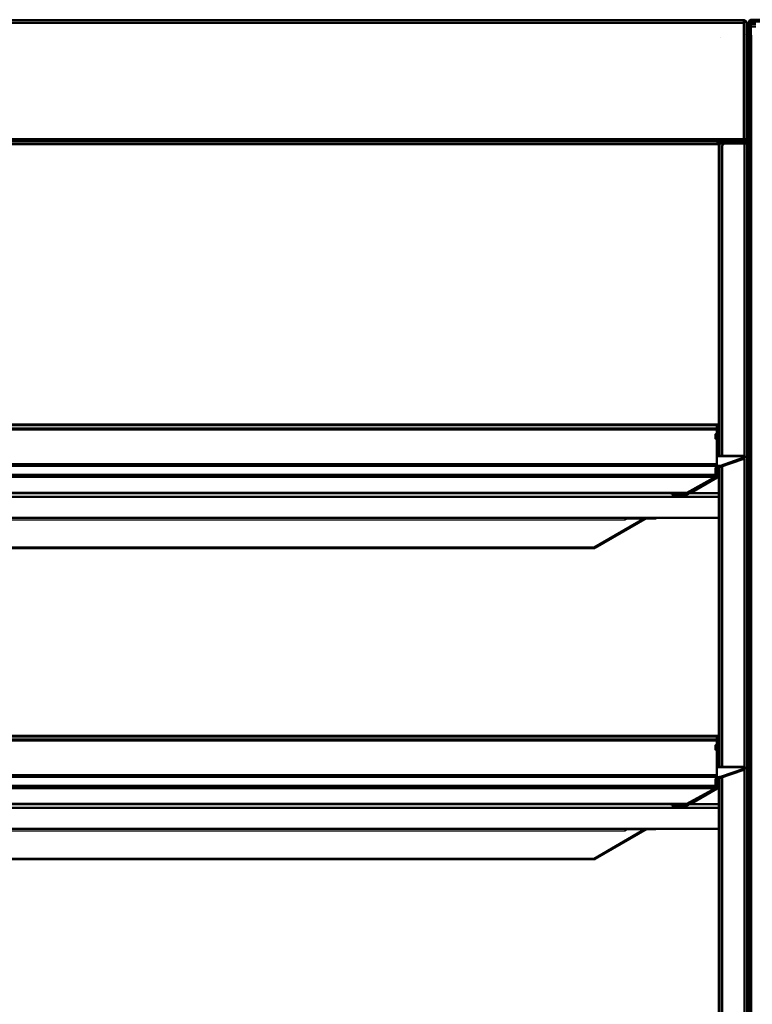
# Model space of a CAD drawing. Extents: x 105 to 5955, y -773 to 3427.
# Drawn here: x 4756 to 5344, y 1209 to 2000 of the extents above; entities that cross this region are included whole.
import ezdxf

# ---------------------------------------------------------------- set-up
doc = ezdxf.new("R2010")
doc.units = 0
doc.layers.get('0').update_dxf_attribs({"linetype": 'CONTINUOUS'})
doc.layers.add('LE_ALL', color=7, linetype='CONTINUOUS', lineweight=50)

# ---------------------------------------------------------------- blocks, each defined once
blk = doc.blocks.new('_CUBOID_0_1__00090')
at = {"layer": 'LE_ALL', "color": 70}
for q in [(5242.6, 1349.29), (5266.76, 1349.43), (5266.76, 1349.29)]:
    blk.add_line((5266.76, 1349.29), q, dxfattribs=at)
blk = doc.blocks.new('CUBOID_0_1__00089')
blk.add_blockref('_CUBOID_0_1__00090', (0, 0))
blk = doc.blocks.new('Ass. LED armature 900_Assembly_2__00088')
blk.add_blockref('CUBOID_0_1__00089', (0, 0))
blk = doc.blocks.new('_Elec. galv. steel 1.0 mm - DC01+ZE25_25_1__00130')
blk.add_lwpolyline([(4217.35, 1423.99), (5315.85, 1423.99)])
at = {"layer": 'LE_ALL', "color": 70}
for p, q in [((5313.85, 1420.42), (4219.35, 1420.42)), ((5313.85, 1421.37), (5313.85, 1420.42)), ((5315.85, 1423.99), (5315.85, 1423.89)), ((5315.85, 1421.99), (5315.85, 1421.04)), ((5315.85, 1416.69), (5315.85, 1421.04)), ((5316.6, 1421.62), (5317.05, 1421.62)), ((5317.05, 1399.51), (5317.05, 1421.62)), ((5315.85, 1392.61), (5315.85, 1413.25)), ((5316.05, 1413.6), (5316.05, 1399.31)), ((4217.35, 1392.61), (5315.85, 1392.61)), ((4217.35, 1391.41), (5315.85, 1391.41)), ((5315.85, 1392.61), (5315.85, 1391.41)), ((5315.85, 1389.55), (5315.85, 1391.41)), ((5315.85, 1384.07), (5315.85, 1385.25)), ((5317.05, 1390.3), (5317.05, 1389.62)), ((4217.35, 1384.07), (5315.85, 1384.07)), ((5316.05, 1381.89), (5294.48, 1369.43)), ((5315.93, 1382.1), (5316.05, 1381.89)), ((4241.35, 1369.33), (5291.85, 1369.33)), ((5292, 1369.33), (5291.85, 1369.33)), ((5217.23, 1325.54), (5258.62, 1349.43)), ((5259.84, 1349.43), (5218.1, 1325.34)), ((5217.23, 1325.54), (4315.98, 1325.54)), ((5218.1, 1325.34), (5217.8, 1325.86))]:
    blk.add_line(p, q, dxfattribs=at)
for points in [[(5315.85, 1421.99), (5315.85, 1423.89), (4217.35, 1423.89), (4217.35, 1421.99)], [(4219.35, 1421.37), (5313.85, 1421.37)], [(5315.85, 1416.69), (5314.74, 1416.69), (5314.74, 1413.25), (5315.85, 1413.25)], [(5315.74, 1416.08), (5315.85, 1416.08), (5315.85, 1416.69)], [(5316.6, 1422.62), (5317.05, 1422.62), (5317.05, 1421.62)], [(5315.85, 1389.55), (5314.74, 1389.55), (5314.74, 1385.25), (5315.85, 1385.25)], [(5316.44, 1389.62), (5317.05, 1389.62), (5317.05, 1383.62)], [(4241.35, 1369.33), (4241.35, 1369.6), (4218.35, 1382.33), (5314.85, 1382.33), (5291.85, 1369.6)], [(5314.85, 1382.33), (5314.94, 1382.41), (5315.02, 1382.5), (5315.09, 1382.58), (5315.18, 1382.69), (5315.27, 1382.81), (5315.32, 1382.89), (5315.41, 1383.03), (5315.49, 1383.17), (5315.53, 1383.25), (5315.61, 1383.41), (5315.68, 1383.57), (5315.71, 1383.65), (5315.77, 1383.82), (5315.83, 1383.99), (5315.85, 1384.07)], [(4241.35, 1369.6), (5291.85, 1369.6), (5291.85, 1369.33)], [(5217.23, 1325.54), (5217.2, 1325.36), (5217.18, 1325.23), (5217.16, 1325.15), (5217.15, 1325.12), (5217.14, 1325.1), (5217.13, 1325.09), (5217.12, 1325.08), (5217.12, 1325.07), (5217.11, 1325.07), (5217.1, 1325.07), (4316.1, 1325.07)], [(5217.11, 1325.07), (5217.22, 1325.07), (5217.34, 1325.08), (5217.46, 1325.1), (5217.48, 1325.1), (5217.59, 1325.13), (5217.71, 1325.16), (5217.8, 1325.19), (5217.91, 1325.24), (5218.02, 1325.29), (5218.1, 1325.34)]]:
    blk.add_lwpolyline(points, dxfattribs=at)
blk.add_arc((5315.05, 1383.62), 2, -60, 0, dxfattribs=at)
for centre in [(5313.85, 1421.99), (5313.85, 1421.04)]:
    blk.add_ellipse(centre, major_axis=(2, 0), ratio=0.309017, start_param=4.712389, end_param=6.283185, dxfattribs=at)
blk = doc.blocks.new('Elec. galv. steel 1.0 mm - DC01+ZE25_25_1__00129')
blk.add_blockref('_Elec. galv. steel 1.0 mm - DC01+ZE25_25_1__00130', (0, 0))
blk = doc.blocks.new('_Elec. galv. steel 1.0 mm - DC01+ZE25_25_2__00132')
at = {"layer": 'LE_ALL', "color": 70}
for p, q in [((5314.74, 1416.57), (5315.74, 1416.57)), ((5314.74, 1416.57), (5314.74, 1413.37)), ((5314.74, 1413.37), (5314.74, 1413.25)), ((5314.74, 1413.37), (5315.74, 1413.37)), ((5314.74, 1389.29), (5314.74, 1389.55)), ((5314.74, 1389.29), (5314.74, 1389.28)), ((5314.74, 1389.29), (5315.74, 1389.29)), ((5314.74, 1389.28), (5315.74, 1389.28)), ((5314.74, 1389.28), (5314.74, 1385.28)), ((5314.74, 1385.25), (5314.74, 1385.28)), ((5315.74, 1389.55), (5315.74, 1389.29)), ((5315.74, 1389.28), (5315.74, 1389.29)), ((5315.74, 1385.28), (5315.74, 1385.25)), ((5314.74, 1382.2), (5292.22, 1369.2)), ((5314.71, 1382.25), (5314.74, 1382.2)), ((5291.96, 1369.66), (5292.22, 1369.2))]:
    blk.add_line(p, q, dxfattribs=at)
for points in [[(5315.74, 1413.25), (5315.74, 1413.37), (5315.74, 1416.57)], [(5314.74, 1385.28), (5315.74, 1385.28), (5315.74, 1389.28)], [(5315.72, 1383.68), (5315.7, 1383.56), (5315.69, 1383.52), (5315.67, 1383.4), (5315.64, 1383.32), (5315.6, 1383.21), (5315.56, 1383.12), (5315.51, 1383.02), (5315.47, 1382.94), (5315.41, 1382.83), (5315.36, 1382.76), (5315.28, 1382.67), (5315.22, 1382.6), (5315.14, 1382.51), (5315.08, 1382.45), (5314.99, 1382.37), (5314.91, 1382.32), (5314.82, 1382.25), (5314.74, 1382.2)]]:
    blk.add_lwpolyline(points, dxfattribs=at)
blk = doc.blocks.new('Elec. galv. steel 1.0 mm - DC01+ZE25_25_2__00131')
blk.add_blockref('_Elec. galv. steel 1.0 mm - DC01+ZE25_25_2__00132', (0, 0))
blk = doc.blocks.new('Weld ass. Bottom shelf MCC Hot SS 1200_Welded assembly (Workshop)_3__00126')
for name in ['Elec. galv. steel 1.0 mm - DC01+ZE25_25_1__00129', 'Elec. galv. steel 1.0 mm - DC01+ZE25_25_2__00131']:
    blk.add_blockref(name, (0, 0))
blk = doc.blocks.new('Ass. Bottom shelf MCC Hot SS 1200_Assembly_1__00125')
blk.add_blockref('Weld ass. Bottom shelf MCC Hot SS 1200_Welded assembly (Workshop)_3__00126', (0, 0))
blk = doc.blocks.new('_430 stainless steel 1.0 mm - BA_3__00134')
at = {"layer": 'LE_ALL', "color": 70}
for p, q in [((5316.6, 1424.43), (4216.6, 1424.43)), ((5316.6, 1424.43), (5317.6, 1424.43)), ((5316.6, 1424.43), (5316.6, 1423.43)), ((5317.6, 1424.16), (5317.6, 1424.43)), ((5316.6, 1423.43), (5315.85, 1423.43)), ((5316.6, 1416.5), (5316.6, 1423.43)), ((5317.6, 1422.38), (5317.05, 1422.38)), ((5318.17, 1422.43), (5317.6, 1422.43)), ((5317.6, 1422.43), (5317.6, 1403.93)), ((5317.6, 1418.33), (5317.6, 1418.38)), ((5316.6, 1416), (5315.74, 1416)), ((5316.6, 1413.6), (5315.74, 1413.6)), ((5315.85, 1416.5), (5316.6, 1416.5)), ((5316.6, 1416), (5316.6, 1416.5)), ((5316.6, 1416), (5316.6, 1413.6)), ((5317.6, 1403.93), (5318.17, 1403.93)), ((5317.6, 1400.93), (5317.6, 1403.93)), ((5317.6, 1400.93), (5318.17, 1400.93))]:
    blk.add_line(p, q, dxfattribs=at)
for points in [[(5318.17, 1423.66), (5318.1, 1423.76), (5318.02, 1423.84), (5317.93, 1423.92), (5317.84, 1424), (5317.78, 1424.05), (5317.68, 1424.11), (5317.58, 1424.17), (5317.51, 1424.21), (5317.4, 1424.26), (5317.29, 1424.31), (5317.22, 1424.33), (5317.11, 1424.36), (5316.99, 1424.39), (5316.91, 1424.4), (5316.8, 1424.42), (5316.68, 1424.43), (5316.6, 1424.43)], [(5316.6, 1423.43), (5316.69, 1423.43), (5316.76, 1423.42), (5316.84, 1423.4), (5316.91, 1423.38), (5316.99, 1423.35), (5317.06, 1423.32), (5317.13, 1423.28), (5317.19, 1423.24), (5317.25, 1423.19), (5317.31, 1423.14), (5317.37, 1423.07), (5317.41, 1423.02), (5317.46, 1422.95), (5317.49, 1422.88), (5317.53, 1422.81), (5317.55, 1422.74), (5317.58, 1422.66), (5317.59, 1422.58), (5317.6, 1422.5), (5317.6, 1422.43)], [(5317.6, 1418.38), (5317.6, 1422.38), (5317.6, 1422.43)]]:
    blk.add_lwpolyline(points, dxfattribs=at)
for centre in [(5315.6, 1418.38), (5315.6, 1418.33)]:
    blk.add_ellipse(centre, major_axis=(2, 0), ratio=0.99863, start_param=5.521591, end_param=6.283185, dxfattribs=at)
blk = doc.blocks.new('430 stainless steel 1.0 mm - BA_3__00133')
blk.add_blockref('_430 stainless steel 1.0 mm - BA_3__00134', (0, 0))
blk = doc.blocks.new('_430 stainless steel 1.5 mm - brushed 320_11__00136')
blk.add_line((4290.6, 1347.83), (5242.6, 1347.83))
at = {"layer": 'LE_ALL', "color": 70}
for p, q in [((5317.6, 1369.43), (5294.19, 1369.43)), ((5317.6, 1369.43), (5317.6, 1366.43)), ((5242.6, 1349.43), (4290.6, 1349.43)), ((5242.6, 1349.43), (5242.6, 1347.83))]:
    blk.add_line(p, q, dxfattribs=at)
for points in [[(5317.6, 1366.43), (4215.6, 1366.43), (4215.6, 1350.43, 0.414214), (4216.6, 1349.43), (4290.6, 1349.43)], [(5242.6, 1349.43), (5316.6, 1349.43, 0.414214), (5317.6, 1350.43), (5317.6, 1366.43)]]:
    blk.add_lwpolyline(points, format="xyb", dxfattribs=at)
blk = doc.blocks.new('430 stainless steel 1.5 mm - brushed 320_11__00135')
blk.add_blockref('_430 stainless steel 1.5 mm - brushed 320_11__00136', (0, 0))
blk = doc.blocks.new('Ass. MCC Hot SS 1200 [Medium] 230V_Assembly_3__00124')
for name in ['430 stainless steel 1.0 mm - BA_3__00133', 'Ass. Bottom shelf MCC Hot SS 1200_Assembly_1__00125', '430 stainless steel 1.5 mm - brushed 320_11__00135']:
    blk.add_blockref(name, (0, 0))
blk = doc.blocks.new('_Elec. galv. steel 1.0 mm - DC01+ZE25_25_1__00143')
blk.add_lwpolyline([(4217.35, 1673.99), (5315.85, 1673.99)])
at = {"layer": 'LE_ALL', "color": 70}
for p, q in [((5313.85, 1670.42), (4219.35, 1670.42)), ((5313.85, 1671.37), (5313.85, 1670.42)), ((5315.85, 1673.99), (5315.85, 1673.89)), ((5315.85, 1671.99), (5315.85, 1671.04)), ((5315.85, 1666.69), (5315.85, 1671.04)), ((5316.6, 1671.62), (5317.05, 1671.62)), ((5317.05, 1649.51), (5317.05, 1671.62)), ((5315.85, 1642.61), (5315.85, 1663.25)), ((5316.05, 1663.6), (5316.05, 1649.31)), ((4217.35, 1642.61), (5315.85, 1642.61)), ((4217.35, 1641.41), (5315.85, 1641.41)), ((5315.85, 1642.61), (5315.85, 1641.41)), ((5315.85, 1639.55), (5315.85, 1641.41)), ((5317.05, 1640.3), (5317.05, 1639.62)), ((4217.35, 1634.07), (5315.85, 1634.07)), ((5316.05, 1631.89), (5294.48, 1619.43)), ((5315.85, 1634.07), (5315.85, 1635.25)), ((5315.93, 1632.1), (5316.05, 1631.89)), ((4241.35, 1619.33), (5291.85, 1619.33)), ((5292, 1619.33), (5291.85, 1619.33)), ((5217.23, 1575.54), (5258.62, 1599.43)), ((5259.84, 1599.43), (5218.1, 1575.34)), ((5217.23, 1575.54), (4315.98, 1575.54)), ((5218.1, 1575.34), (5217.8, 1575.86))]:
    blk.add_line(p, q, dxfattribs=at)
for points in [[(5315.85, 1671.99), (5315.85, 1673.89), (4217.35, 1673.89), (4217.35, 1671.99)], [(4219.35, 1671.37), (5313.85, 1671.37)], [(5316.6, 1672.62), (5317.05, 1672.62), (5317.05, 1671.62)], [(5315.85, 1666.69), (5314.74, 1666.69), (5314.74, 1663.25), (5315.85, 1663.25)], [(5315.74, 1666.08), (5315.85, 1666.08), (5315.85, 1666.69)], [(5315.85, 1639.55), (5314.74, 1639.55), (5314.74, 1635.25), (5315.85, 1635.25)], [(5316.44, 1639.62), (5317.05, 1639.62), (5317.05, 1633.62)], [(4241.35, 1619.33), (4241.35, 1619.6), (4218.35, 1632.33), (5314.85, 1632.33), (5291.85, 1619.6)], [(5314.85, 1632.33), (5314.94, 1632.41), (5315.02, 1632.5), (5315.09, 1632.58), (5315.18, 1632.69), (5315.27, 1632.81), (5315.32, 1632.89), (5315.41, 1633.03), (5315.49, 1633.17), (5315.53, 1633.25), (5315.61, 1633.41), (5315.68, 1633.57), (5315.71, 1633.65), (5315.77, 1633.82), (5315.83, 1633.99), (5315.85, 1634.07)], [(4241.35, 1619.6), (5291.85, 1619.6), (5291.85, 1619.33)], [(5217.23, 1575.54), (5217.2, 1575.36), (5217.18, 1575.23), (5217.16, 1575.15), (5217.15, 1575.12), (5217.14, 1575.1), (5217.13, 1575.09), (5217.12, 1575.08), (5217.12, 1575.07), (5217.11, 1575.07), (5217.1, 1575.07), (4316.1, 1575.07)], [(5217.11, 1575.07), (5217.22, 1575.07), (5217.34, 1575.08), (5217.46, 1575.1), (5217.48, 1575.1), (5217.59, 1575.13), (5217.71, 1575.16), (5217.8, 1575.19), (5217.91, 1575.24), (5218.02, 1575.29), (5218.1, 1575.34)]]:
    blk.add_lwpolyline(points, dxfattribs=at)
blk.add_arc((5315.05, 1633.62), 2, -60, 0, dxfattribs=at)
for centre in [(5313.85, 1671.99), (5313.85, 1671.04)]:
    blk.add_ellipse(centre, major_axis=(2, 0), ratio=0.309017, start_param=4.712389, end_param=6.283185, dxfattribs=at)
blk = doc.blocks.new('Elec. galv. steel 1.0 mm - DC01+ZE25_25_1__00142')
blk.add_blockref('_Elec. galv. steel 1.0 mm - DC01+ZE25_25_1__00143', (0, 0))
blk = doc.blocks.new('_Elec. galv. steel 1.0 mm - DC01+ZE25_25_2__00145')
at = {"layer": 'LE_ALL', "color": 70}
for p, q in [((5314.74, 1666.57), (5315.74, 1666.57)), ((5314.74, 1666.57), (5314.74, 1663.37)), ((5314.74, 1663.37), (5314.74, 1663.25)), ((5314.74, 1663.37), (5315.74, 1663.37)), ((5314.74, 1639.29), (5314.74, 1639.55)), ((5314.74, 1639.29), (5314.74, 1639.28)), ((5314.74, 1639.29), (5315.74, 1639.29)), ((5314.74, 1639.28), (5315.74, 1639.28)), ((5314.74, 1639.28), (5314.74, 1635.28)), ((5315.74, 1639.55), (5315.74, 1639.29)), ((5315.74, 1639.28), (5315.74, 1639.29)), ((5314.74, 1632.2), (5292.22, 1619.2)), ((5314.71, 1632.25), (5314.74, 1632.2)), ((5314.74, 1635.25), (5314.74, 1635.28)), ((5315.74, 1635.28), (5315.74, 1635.25)), ((5291.96, 1619.66), (5292.22, 1619.2))]:
    blk.add_line(p, q, dxfattribs=at)
for points in [[(5315.74, 1663.25), (5315.74, 1663.37), (5315.74, 1666.57)], [(5314.74, 1635.28), (5315.74, 1635.28), (5315.74, 1639.28)], [(5315.72, 1633.68), (5315.7, 1633.56), (5315.69, 1633.52), (5315.67, 1633.4), (5315.64, 1633.32), (5315.6, 1633.21), (5315.56, 1633.12), (5315.51, 1633.02), (5315.47, 1632.94), (5315.41, 1632.83), (5315.36, 1632.76), (5315.28, 1632.67), (5315.22, 1632.6), (5315.14, 1632.51), (5315.08, 1632.45), (5314.99, 1632.37), (5314.91, 1632.32), (5314.82, 1632.25), (5314.74, 1632.2)]]:
    blk.add_lwpolyline(points, dxfattribs=at)
blk = doc.blocks.new('Elec. galv. steel 1.0 mm - DC01+ZE25_25_2__00144')
blk.add_blockref('_Elec. galv. steel 1.0 mm - DC01+ZE25_25_2__00145', (0, 0))
blk = doc.blocks.new('Weld ass. Bottom shelf MCC Hot SS 1200_Welded assembly (Workshop)_3__00139')
for name in ['Elec. galv. steel 1.0 mm - DC01+ZE25_25_1__00142', 'Elec. galv. steel 1.0 mm - DC01+ZE25_25_2__00144']:
    blk.add_blockref(name, (0, 0))
blk = doc.blocks.new('Ass. Bottom shelf MCC Hot SS 1200_Assembly_1__00138')
blk.add_blockref('Weld ass. Bottom shelf MCC Hot SS 1200_Welded assembly (Workshop)_3__00139', (0, 0))
blk = doc.blocks.new('_430 stainless steel 1.0 mm - BA_3__00147')
at = {"layer": 'LE_ALL', "color": 70}
for p, q in [((5316.6, 1674.43), (4216.6, 1674.43)), ((5316.6, 1673.43), (5315.85, 1673.43)), ((5316.6, 1674.43), (5317.6, 1674.43)), ((5316.6, 1674.43), (5316.6, 1673.43)), ((5316.6, 1666.5), (5316.6, 1673.43)), ((5317.6, 1672.38), (5317.05, 1672.38)), ((5317.6, 1674.16), (5317.6, 1674.43)), ((5318.17, 1672.43), (5317.6, 1672.43)), ((5317.6, 1672.43), (5317.6, 1653.93)), ((5316.6, 1666), (5315.74, 1666)), ((5316.6, 1663.6), (5315.74, 1663.6)), ((5315.85, 1666.5), (5316.6, 1666.5)), ((5316.6, 1666), (5316.6, 1666.5)), ((5316.6, 1666), (5316.6, 1663.6)), ((5317.6, 1668.33), (5317.6, 1668.38)), ((5317.6, 1653.93), (5318.17, 1653.93)), ((5317.6, 1650.93), (5317.6, 1653.93)), ((5317.6, 1650.93), (5318.17, 1650.93))]:
    blk.add_line(p, q, dxfattribs=at)
for points in [[(5318.17, 1673.66), (5318.1, 1673.76), (5318.02, 1673.84), (5317.93, 1673.92), (5317.84, 1674), (5317.78, 1674.05), (5317.68, 1674.11), (5317.58, 1674.17), (5317.51, 1674.21), (5317.4, 1674.26), (5317.29, 1674.31), (5317.22, 1674.33), (5317.11, 1674.36), (5316.99, 1674.39), (5316.91, 1674.4), (5316.8, 1674.42), (5316.68, 1674.43), (5316.6, 1674.43)], [(5316.6, 1673.43), (5316.69, 1673.43), (5316.76, 1673.42), (5316.84, 1673.4), (5316.91, 1673.38), (5316.99, 1673.35), (5317.06, 1673.32), (5317.13, 1673.28), (5317.19, 1673.24), (5317.25, 1673.19), (5317.31, 1673.14), (5317.37, 1673.07), (5317.41, 1673.02), (5317.46, 1672.95), (5317.49, 1672.88), (5317.53, 1672.81), (5317.55, 1672.74), (5317.58, 1672.66), (5317.59, 1672.58), (5317.6, 1672.5), (5317.6, 1672.43)], [(5317.6, 1668.38), (5317.6, 1672.38), (5317.6, 1672.43)]]:
    blk.add_lwpolyline(points, dxfattribs=at)
for centre in [(5315.6, 1668.38), (5315.6, 1668.33)]:
    blk.add_ellipse(centre, major_axis=(2, 0), ratio=0.99863, start_param=5.521591, end_param=6.283185, dxfattribs=at)
blk = doc.blocks.new('430 stainless steel 1.0 mm - BA_3__00146')
blk.add_blockref('_430 stainless steel 1.0 mm - BA_3__00147', (0, 0))
blk = doc.blocks.new('_430 stainless steel 1.5 mm - brushed 320_11__00149')
blk.add_line((4290.6, 1597.83), (5242.6, 1597.83))
at = {"layer": 'LE_ALL', "color": 70}
for p, q in [((5317.6, 1619.43), (5294.19, 1619.43)), ((5317.6, 1619.43), (5317.6, 1616.43)), ((5242.6, 1599.43), (4290.6, 1599.43)), ((5242.6, 1599.43), (5242.6, 1597.83))]:
    blk.add_line(p, q, dxfattribs=at)
for points in [[(5317.6, 1616.43), (4215.6, 1616.43), (4215.6, 1600.43, 0.414214), (4216.6, 1599.43), (4290.6, 1599.43)], [(5242.6, 1599.43), (5316.6, 1599.43, 0.414214), (5317.6, 1600.43), (5317.6, 1616.43)]]:
    blk.add_lwpolyline(points, format="xyb", dxfattribs=at)
blk = doc.blocks.new('430 stainless steel 1.5 mm - brushed 320_11__00148')
blk.add_blockref('_430 stainless steel 1.5 mm - brushed 320_11__00149', (0, 0))
blk = doc.blocks.new('Ass. MCC Hot SS 1200 [Medium] 230V_Assembly_3__00137')
for name in ['430 stainless steel 1.0 mm - BA_3__00146', 'Ass. Bottom shelf MCC Hot SS 1200_Assembly_1__00138', '430 stainless steel 1.5 mm - brushed 320_11__00148']:
    blk.add_blockref(name, (0, 0))
blk = doc.blocks.new('_CUBOID_0_1__00152')
at = {"layer": 'LE_ALL', "color": 70}
for q in [(5242.6, 1598.91), (5267.13, 1599.43), (5267.13, 1598.91)]:
    blk.add_line((5267.13, 1598.91), q, dxfattribs=at)
blk = doc.blocks.new('CUBOID_0_1__00151')
blk.add_blockref('_CUBOID_0_1__00152', (0, 0))
blk = doc.blocks.new('Ass. LED armature 900_Assembly_2__00150')
blk.add_blockref('CUBOID_0_1__00151', (0, 0))
blk = doc.blocks.new('_Elec. galv. steel 1.0 mm - DC01+ZE25_25_1__00156')
at = {"layer": 'LE_ALL', "color": 70}
for p, q in [((5337.71, 1999.4), (4193.71, 1999.4)), ((4193.71, 1997.4), (5337.71, 1997.4)), ((5337.71, 1999.16), (5337.71, 1999.4)), ((5337.71, 1999.4), (5337.71, 1999.4)), ((5337.71, 1998.3), (5337.71, 1999.16)), ((5337.71, 1998.4), (5337.71, 1998.4)), ((5337.71, 1998.3), (5337.71, 1997.4)), ((5337.75, 1998.3), (5337.71, 1998.3)), ((5337.71, 1997.4), (5337.71, 1903.9)), ((5339.7, 1997.4), (5339.71, 1997.4)), ((5339.71, 1997.31), (5339.71, 1997.4)), ((5339.71, 1997.3), (5339.71, 1903.9)), ((5338.64, 1987.9), (5338.64, 1987.9)), ((5337.71, 1903.9), (5339.71, 1903.9)), ((5337.71, 1903.9), (5339.71, 1902.9)), ((5337.71, 1903.9), (5337.71, 1903.9)), ((5339.71, 1902.9), (5339.71, 1901.9))]:
    blk.add_line(p, q, dxfattribs=at)
for points in [[(4193.71, 1997.4), (4193.71, 1903.9), (5337.71, 1903.9), (5339.71, 1901.9), (4191.71, 1901.9), (4193.71, 1903.9)], [(5337.71, 1998.4), (5337.79, 1998.4), (5337.86, 1998.39), (5337.93, 1998.37), (5338.01, 1998.35), (5338.08, 1998.32), (5338.15, 1998.28)], [(5337.73, 1998.4), (5337.81, 1998.4), (5337.9, 1998.38), (5337.98, 1998.36), (5338.06, 1998.34), (5338.13, 1998.31), (5338.2, 1998.27)], [(5337.75, 1999.4), (5337.87, 1999.39), (5337.99, 1999.38), (5338.11, 1999.36), (5338.22, 1999.33), (5338.34, 1999.3), (5338.45, 1999.26), (5338.56, 1999.21), (5338.66, 1999.16), (5338.76, 1999.1), (5338.86, 1999.04), (5338.96, 1998.96), (5339.04, 1998.89), (5339.12, 1998.81), (5339.21, 1998.73), (5339.27, 1998.65), (5339.34, 1998.55), (5339.41, 1998.46), (5339.46, 1998.37), (5339.51, 1998.27), (5339.56, 1998.16), (5339.59, 1998.07), (5339.63, 1997.96), (5339.66, 1997.85), (5339.68, 1997.76), (5339.69, 1997.64), (5339.7, 1997.53), (5339.71, 1997.4)], [(5339.71, 1997.3), (5339.7, 1997.36), (5339.69, 1997.42), (5339.68, 1997.46), (5339.66, 1997.52), (5339.63, 1997.58), (5339.59, 1997.64), (5339.58, 1997.66), (5339.53, 1997.72), (5339.47, 1997.78), (5339.4, 1997.84), (5339.39, 1997.84), (5339.31, 1997.9), (5339.22, 1997.96), (5339.13, 1998.01), (5339.02, 1998.06), (5338.91, 1998.1), (5338.78, 1998.15), (5338.64, 1998.19), (5338.49, 1998.22), (5338.34, 1998.25), (5338.3, 1998.26), (5338.14, 1998.28), (5337.97, 1998.29), (5337.81, 1998.3), (5337.75, 1998.3)]]:
    blk.add_lwpolyline(points, dxfattribs=at)
blk.add_lwpolyline([(5337.71, 1998.4, -0.005533), (5337.73, 1998.4), (5337.75, 1999.4)], format="xyb", dxfattribs=at)
blk.add_arc((5337.71, 1997.4), 2, 88.73185, 90, dxfattribs=at)
blk = doc.blocks.new('Elec. galv. steel 1.0 mm - DC01+ZE25_25_1__00155')
blk.add_blockref('_Elec. galv. steel 1.0 mm - DC01+ZE25_25_1__00156', (0, 0))
blk = doc.blocks.new('Dummy_3__00154')
blk.add_blockref('Elec. galv. steel 1.0 mm - DC01+ZE25_25_1__00155', (0, 0))
blk = doc.blocks.new('_430 stainless steel 1.0 mm - brushed 320_6__00158')
at = {"layer": 'LE_ALL', "color": 70}
for p, q in [((5316.41, 1901.75), (5317.27, 1901.75)), ((5316.41, 1900.75), (5317.99, 1900.75)), ((5318.17, 1899.75), (5316.76, 1899.75))]:
    blk.add_line(p, q, dxfattribs=at)
blk = doc.blocks.new('430 stainless steel 1.0 mm - brushed 320_6__00157')
blk.add_blockref('_430 stainless steel 1.0 mm - brushed 320_6__00158', (0, 0))
blk = doc.blocks.new('Ass. MDD-90 Top section_Assembly_4__00153')
for name in ['Dummy_3__00154', '430 stainless steel 1.0 mm - brushed 320_6__00157']:
    blk.add_blockref(name, (0, 0))
blk = doc.blocks.new('_430 stainless steel 1.2 mm - BA_2__00165')
at = {"layer": 'LE_ALL', "color": 70}
for p, q in [((4217.21, 1899.82), (5316.41, 1899.82)), ((5316.41, 1901.9), (5316.41, 1899.82)), ((5317.41, 1897.72), (5318.17, 1897.72)), ((5317.41, 1667.47), (5317.41, 1649.51)), ((5317.41, 1640.3), (5317.41, 1619.43)), ((5317.41, 1599.84), (5317.41, 1424.43)), ((5317.41, 1417.47), (5317.41, 1399.51)), ((5317.41, 1390.3), (5317.41, 1369.43)), ((5317.41, 1349.84), (5317.41, 1174.43))]:
    blk.add_line(p, q, dxfattribs=at)
blk.add_lwpolyline([(5317.41, 1898.82), (5317.41, 1897.72), (5317.41, 1674.43)], dxfattribs=at)
blk.add_arc((5316.41, 1898.82), 1, 0, 90, dxfattribs=at)
blk = doc.blocks.new('430 stainless steel 1.2 mm - BA_2__00164')
blk.add_blockref('_430 stainless steel 1.2 mm - BA_2__00165', (0, 0))
blk = doc.blocks.new('_430 stainless steel 1.0 mm - brushed 320_1__00167')
at = {"layer": 'LE_ALL', "color": 70}
for p, q in [((5317.17, 1899.47), (5317.81, 1899.47)), ((5317.81, 1897.72), (5317.81, 1898.47))]:
    blk.add_line(p, q, dxfattribs=at)
blk.add_lwpolyline([(5317.81, 1899.47), (5317.81, 1898.47), (5317.41, 1898.47)], dxfattribs=at)
blk = doc.blocks.new('430 stainless steel 1.0 mm - brushed 320_1__00166')
blk.add_blockref('_430 stainless steel 1.0 mm - brushed 320_1__00167', (0, 0))
blk = doc.blocks.new('Ass. SB Module_Assembly_5__00163')
for name in ['430 stainless steel 1.0 mm - brushed 320_1__00166', '430 stainless steel 1.2 mm - BA_2__00164']:
    blk.add_blockref(name, (0, 0))
blk = doc.blocks.new('_Elec. galv. steel 1.0 mm - DC01+ZE25_25_13__00217')
at = {"layer": 'LE_ALL', "color": 70}
blk.add_line((5318.17, 1649.51), (5317.44, 1649.51), dxfattribs=at)
blk.add_lwpolyline([(5316.94, 1649.44), (5316.94, 1649.51), (5317.44, 1649.51)], dxfattribs=at)
blk.add_arc((5317.44, 1647.51), 2, 90, 107.76348, dxfattribs=at)
blk = doc.blocks.new('Elec. galv. steel 1.0 mm - DC01+ZE25_25_13__00216')
blk.add_blockref('_Elec. galv. steel 1.0 mm - DC01+ZE25_25_13__00217', (0, 0))
blk = doc.blocks.new('_Elec. galv. steel 1.0 mm - DC01+ZE25_25_15__00219')
at = {"layer": 'LE_ALL', "color": 70}
for p, q in [((5338.44, 1649.17), (5315.85, 1649.17)), ((5338.44, 1649.43), (5317.44, 1649.43)), ((5338.44, 1649.17), (5338.44, 1649.43)), ((5338.44, 1648.69), (5338.44, 1647.82)), ((5316.44, 1633.43), (5316.44, 1640.3)), ((5315.03, 1632.41), (5315.44, 1631.7)), ((5289.62, 1619.26), (5279.62, 1619.26)), ((5279.62, 1618.26), (5279.62, 1619.26)), ((5279.62, 1618.26), (5289.62, 1618.26)), ((5291.62, 1619.26), (5289.62, 1619.26)), ((5292.23, 1619.21), (5292.62, 1618.53))]:
    blk.add_line(p, q, dxfattribs=at)
for points in [[(5315.85, 1649.27), (5316.06, 1649.31), (5316.28, 1649.35), (5316.4, 1649.37), (5316.63, 1649.39), (5316.86, 1649.41), (5317.02, 1649.42), (5317.26, 1649.43), (5317.44, 1649.43)], [(5337.59, 1647.87), (5318.96, 1641.35)], [(5318.96, 1641.35), (5318.96, 1640.48), (5337.59, 1647)], [(5337.59, 1647.87), (5337.59, 1647)], [(5338.44, 1649.17), (5338.44, 1648.69)], [(5317.81, 1641.17), (5316.44, 1641.17)], [(5316.44, 1641.17), (5316.44, 1640.3), (5317.81, 1640.3)], [(5317.81, 1641.17), (5317.81, 1640.3)]]:
    blk.add_lwpolyline(points, dxfattribs=at)
blk.add_lwpolyline([(5315.44, 1631.7), (5292.62, 1618.53, -0.131652), (5291.62, 1618.26), (5289.62, 1618.26), (5289.62, 1619.26)], format="xyb", dxfattribs=at)
for centre, radius, start, end in [((5314.44, 1633.43), 2, -60, 0), ((5291.62, 1620.26), 1, -90, -60.66026)]:
    blk.add_arc(centre, radius, start, end, dxfattribs=at)
for centre, major_axis, start_param, end_param in [((5336.44, 1648.69), (2, 0), 5.323115, 6.283185), ((5336.44, 1647.82), (2, 0), 5.323115, 6.283185), ((5316.44, 1641.67), (1, 0), 4.084059, 4.712389), ((5316.44, 1640.8), (1, 0), 4.084059, 4.712389), ((5317.81, 1642.17), (2, 0), 4.712389, 5.323115), ((5317.81, 1641.3), (2, 0), 4.712389, 5.323115)]:
    blk.add_ellipse(centre, major_axis=major_axis, ratio=0.5, start_param=start_param, end_param=end_param, dxfattribs=at)
blk = doc.blocks.new('Elec. galv. steel 1.0 mm - DC01+ZE25_25_15__00218')
blk.add_blockref('_Elec. galv. steel 1.0 mm - DC01+ZE25_25_15__00219', (0, 0))
blk = doc.blocks.new('_Elec. galv. steel 1.0 mm - DC01+ZE25_25_13__00221')
at = {"layer": 'LE_ALL', "color": 70}
blk.add_line((5318.17, 1399.51), (5317.44, 1399.51), dxfattribs=at)
blk.add_lwpolyline([(5316.94, 1399.44), (5316.94, 1399.51), (5317.44, 1399.51)], dxfattribs=at)
blk.add_arc((5317.44, 1397.51), 2, 90, 107.76348, dxfattribs=at)
blk = doc.blocks.new('Elec. galv. steel 1.0 mm - DC01+ZE25_25_13__00220')
blk.add_blockref('_Elec. galv. steel 1.0 mm - DC01+ZE25_25_13__00221', (0, 0))
blk = doc.blocks.new('_Elec. galv. steel 1.0 mm - DC01+ZE25_25_15__00223')
at = {"layer": 'LE_ALL', "color": 70}
for p, q in [((5338.44, 1399.17), (5315.85, 1399.17)), ((5338.44, 1399.43), (5317.44, 1399.43)), ((5338.44, 1399.17), (5338.44, 1399.43)), ((5338.44, 1398.69), (5338.44, 1397.82)), ((5316.44, 1383.43), (5316.44, 1390.3)), ((5315.03, 1382.41), (5315.44, 1381.7)), ((5289.62, 1369.26), (5279.62, 1369.26)), ((5279.62, 1368.26), (5279.62, 1369.26)), ((5291.62, 1369.26), (5289.62, 1369.26)), ((5292.23, 1369.21), (5292.62, 1368.53)), ((5279.62, 1368.26), (5289.62, 1368.26))]:
    blk.add_line(p, q, dxfattribs=at)
for points in [[(5315.85, 1399.27), (5316.06, 1399.31), (5316.28, 1399.35), (5316.4, 1399.37), (5316.63, 1399.39), (5316.86, 1399.41), (5317.02, 1399.42), (5317.26, 1399.43), (5317.44, 1399.43)], [(5337.59, 1397.87), (5318.96, 1391.35)], [(5318.96, 1391.35), (5318.96, 1390.48), (5337.59, 1397)], [(5337.59, 1397.87), (5337.59, 1397)], [(5338.44, 1399.17), (5338.44, 1398.69)], [(5317.81, 1391.17), (5316.44, 1391.17)], [(5316.44, 1391.17), (5316.44, 1390.3), (5317.81, 1390.3)], [(5317.81, 1391.17), (5317.81, 1390.3)]]:
    blk.add_lwpolyline(points, dxfattribs=at)
blk.add_lwpolyline([(5315.44, 1381.7), (5292.62, 1368.53, -0.131652), (5291.62, 1368.26), (5289.62, 1368.26), (5289.62, 1369.26)], format="xyb", dxfattribs=at)
for centre, radius, start, end in [((5314.44, 1383.43), 2, -60, 0), ((5291.62, 1370.26), 1, -90, -60.66026)]:
    blk.add_arc(centre, radius, start, end, dxfattribs=at)
for centre, major_axis, start_param, end_param in [((5336.44, 1398.69), (2, 0), 5.323115, 6.283185), ((5336.44, 1397.82), (2, 0), 5.323115, 6.283185), ((5316.44, 1391.67), (1, 0), 4.084059, 4.712389), ((5316.44, 1390.8), (1, 0), 4.084059, 4.712389), ((5317.81, 1392.17), (2, 0), 4.712389, 5.323115), ((5317.81, 1391.3), (2, 0), 4.712389, 5.323115)]:
    blk.add_ellipse(centre, major_axis=major_axis, ratio=0.5, start_param=start_param, end_param=end_param, dxfattribs=at)
blk = doc.blocks.new('Elec. galv. steel 1.0 mm - DC01+ZE25_25_15__00222')
blk.add_blockref('_Elec. galv. steel 1.0 mm - DC01+ZE25_25_15__00223', (0, 0))
blk = doc.blocks.new('_Elec. galv. steel 1.0 mm - DC01+ZE25_25_13__00225')
at = {"layer": 'LE_ALL', "color": 70}
blk.add_line((5318.17, 1149.51), (5317.44, 1149.51), dxfattribs=at)
blk.add_lwpolyline([(5316.94, 1149.44), (5316.94, 1149.51), (5317.44, 1149.51)], dxfattribs=at)
blk.add_arc((5317.44, 1147.51), 2, 90, 107.76348, dxfattribs=at)
blk = doc.blocks.new('Elec. galv. steel 1.0 mm - DC01+ZE25_25_13__00224')
blk.add_blockref('_Elec. galv. steel 1.0 mm - DC01+ZE25_25_13__00225', (0, 0))
blk = doc.blocks.new('_Elec. galv. steel 1.0 mm - DC01+ZE25_25_15__00227')
at = {"layer": 'LE_ALL', "color": 70}
for p, q in [((5338.44, 1149.17), (5315.85, 1149.17)), ((5338.44, 1149.43), (5317.44, 1149.43)), ((5338.44, 1149.17), (5338.44, 1149.43)), ((5338.44, 1148.69), (5338.44, 1147.82)), ((5316.44, 1133.43), (5316.44, 1140.3)), ((5315.03, 1132.41), (5315.44, 1131.7)), ((5289.62, 1119.26), (5279.62, 1119.26)), ((5279.62, 1118.26), (5279.62, 1119.26)), ((5279.62, 1118.26), (5289.62, 1118.26)), ((5291.62, 1119.26), (5289.62, 1119.26)), ((5292.23, 1119.21), (5292.62, 1118.53))]:
    blk.add_line(p, q, dxfattribs=at)
for points in [[(5315.85, 1149.27), (5316.06, 1149.31), (5316.28, 1149.35), (5316.4, 1149.37), (5316.63, 1149.39), (5316.86, 1149.41), (5317.02, 1149.42), (5317.26, 1149.43), (5317.44, 1149.43)], [(5337.59, 1147.87), (5318.96, 1141.35)], [(5337.59, 1147.87), (5337.59, 1147)], [(5338.44, 1149.17), (5338.44, 1148.69)], [(5317.81, 1141.17), (5316.44, 1141.17)], [(5316.44, 1141.17), (5316.44, 1140.3), (5317.81, 1140.3)], [(5317.81, 1141.17), (5317.81, 1140.3)], [(5318.96, 1141.35), (5318.96, 1140.48), (5337.59, 1147)]]:
    blk.add_lwpolyline(points, dxfattribs=at)
blk.add_lwpolyline([(5315.44, 1131.7), (5292.62, 1118.53, -0.131652), (5291.62, 1118.26), (5289.62, 1118.26), (5289.62, 1119.26)], format="xyb", dxfattribs=at)
for centre, radius, start, end in [((5314.44, 1133.43), 2, -60, 0), ((5291.62, 1120.26), 1, -90, -60.66026)]:
    blk.add_arc(centre, radius, start, end, dxfattribs=at)
for centre, major_axis, start_param, end_param in [((5336.44, 1148.69), (2, 0), 5.323115, 6.283185), ((5336.44, 1147.82), (2, 0), 5.323115, 6.283185), ((5316.44, 1141.67), (1, 0), 4.084059, 4.712389), ((5316.44, 1140.8), (1, 0), 4.084059, 4.712389), ((5317.81, 1142.17), (2, 0), 4.712389, 5.323115), ((5317.81, 1141.3), (2, 0), 4.712389, 5.323115)]:
    blk.add_ellipse(centre, major_axis=major_axis, ratio=0.5, start_param=start_param, end_param=end_param, dxfattribs=at)
blk = doc.blocks.new('Elec. galv. steel 1.0 mm - DC01+ZE25_25_15__00226')
blk.add_blockref('_Elec. galv. steel 1.0 mm - DC01+ZE25_25_15__00227', (0, 0))
blk = doc.blocks.new('_Elec. galv. steel 1.0 mm - DC01+ZE25_25_13__00229')
at = {"layer": 'LE_ALL', "color": 70}
blk.add_line((5318.17, 899.51), (5317.44, 899.51), dxfattribs=at)
blk.add_lwpolyline([(5316.94, 899.44), (5316.94, 899.51), (5317.44, 899.51)], dxfattribs=at)
blk.add_arc((5317.44, 897.51), 2, 90, 107.76348, dxfattribs=at)
blk = doc.blocks.new('Elec. galv. steel 1.0 mm - DC01+ZE25_25_13__00228')
blk.add_blockref('_Elec. galv. steel 1.0 mm - DC01+ZE25_25_13__00229', (0, 0))
blk = doc.blocks.new('_Elec. galv. steel 1.0 mm - DC01+ZE25_25_15__00231')
at = {"layer": 'LE_ALL', "color": 70}
for p, q in [((5338.44, 899.17), (5315.85, 899.17)), ((5338.44, 899.43), (5317.44, 899.43)), ((5338.44, 899.17), (5338.44, 899.43)), ((5338.44, 898.69), (5338.44, 897.82)), ((5316.44, 883.43), (5316.44, 890.3)), ((5315.03, 882.41), (5315.44, 881.7)), ((5289.62, 869.26), (5279.62, 869.26)), ((5279.62, 868.26), (5279.62, 869.26)), ((5279.62, 868.26), (5289.62, 868.26)), ((5291.62, 869.26), (5289.62, 869.26)), ((5292.23, 869.21), (5292.62, 868.53))]:
    blk.add_line(p, q, dxfattribs=at)
for points in [[(5315.85, 899.27), (5316.06, 899.31), (5316.28, 899.35), (5316.4, 899.37), (5316.63, 899.39), (5316.86, 899.41), (5317.02, 899.42), (5317.26, 899.43), (5317.44, 899.43)], [(5337.59, 897.87), (5318.96, 891.35)], [(5318.96, 891.35), (5318.96, 890.48), (5337.59, 897)], [(5337.59, 897.87), (5337.59, 897)], [(5338.44, 899.17), (5338.44, 898.69)], [(5317.81, 891.17), (5316.44, 891.17)], [(5316.44, 891.17), (5316.44, 890.3), (5317.81, 890.3)], [(5317.81, 891.17), (5317.81, 890.3)]]:
    blk.add_lwpolyline(points, dxfattribs=at)
blk.add_lwpolyline([(5315.44, 881.7), (5292.62, 868.53, -0.131652), (5291.62, 868.26), (5289.62, 868.26), (5289.62, 869.26)], format="xyb", dxfattribs=at)
for centre, radius, start, end in [((5314.44, 883.43), 2, -60, 0), ((5291.62, 870.26), 1, -90, -60.66026)]:
    blk.add_arc(centre, radius, start, end, dxfattribs=at)
for centre, major_axis, start_param, end_param in [((5336.44, 898.69), (2, 0), 5.323115, 6.283185), ((5336.44, 897.82), (2, 0), 5.323115, 6.283185), ((5316.44, 891.67), (1, 0), 4.084059, 4.712389), ((5316.44, 890.8), (1, 0), 4.084059, 4.712389), ((5317.81, 892.17), (2, 0), 4.712389, 5.323115), ((5317.81, 891.3), (2, 0), 4.712389, 5.323115)]:
    blk.add_ellipse(centre, major_axis=major_axis, ratio=0.5, start_param=start_param, end_param=end_param, dxfattribs=at)
blk = doc.blocks.new('Elec. galv. steel 1.0 mm - DC01+ZE25_25_15__00230')
blk.add_blockref('_Elec. galv. steel 1.0 mm - DC01+ZE25_25_15__00231', (0, 0))
blk = doc.blocks.new('Air block_00215')
for name in ['Elec. galv. steel 1.0 mm - DC01+ZE25_25_15__00218', 'Elec. galv. steel 1.0 mm - DC01+ZE25_25_13__00216', 'Elec. galv. steel 1.0 mm - DC01+ZE25_25_15__00222', 'Elec. galv. steel 1.0 mm - DC01+ZE25_25_13__00220', 'Elec. galv. steel 1.0 mm - DC01+ZE25_25_15__00226', 'Elec. galv. steel 1.0 mm - DC01+ZE25_25_13__00224', 'Elec. galv. steel 1.0 mm - DC01+ZE25_25_15__00230', 'Elec. galv. steel 1.0 mm - DC01+ZE25_25_13__00228']:
    blk.add_blockref(name, (0, 0))
blk = doc.blocks.new('_Glass pane_00241')
at = {"layer": 'LE_ALL', "color": 70}
for p, q in [((5347.17, 1996.47), (5343.17, 1996.47)), ((5343.17, 1994.47), (5343.17, 1996.47)), ((5343.17, 1996.47), (5343.17, 1996.47)), ((5343.17, 633.47), (5343.17, 1994.47)), ((5347.17, 1994.47), (5343.17, 1994.47))]:
    blk.add_line(p, q, dxfattribs=at)
blk = doc.blocks.new('Glass pane_00240')
blk.add_blockref('_Glass pane_00241', (0, 0))
blk = doc.blocks.new('_Screening_00243')
at = {"layer": 'LE_ALL', "color": 70}
for p, q in [((5343.07, 1996.47), (5343.17, 1996.47)), ((5343.17, 1996.47), (5343.17, 1896.47)), ((5343.07, 1896.47), (5343.07, 631.67)), ((5343.17, 631.6), (5343.17, 1896.47))]:
    blk.add_line(p, q, dxfattribs=at)
blk.add_lwpolyline([(5343.07, 1996.47), (5343.07, 1896.47), (5343.17, 1896.47)], dxfattribs=at)
blk = doc.blocks.new('Screening_00242')
blk.add_blockref('_Screening_00243', (0, 0))
blk = doc.blocks.new('Side glass MCC_Assembly_1_00233')
for name in ['Screening_00242', 'Glass pane_00240']:
    blk.add_blockref(name, (0, 0))
blk = doc.blocks.new('_Elec. galv. steel 1.0 mm - DC01+ZE25_25_4__00247')
at = {"layer": 'LE_ALL', "color": 70}
for p, q in [((5343.67, 1999.87), (5364.67, 1999.87)), ((5339.71, 1986.37), (5340.67, 1986.37)), ((5341.67, 1989.37), (5341.67, 1987.37)), ((5342.67, 1987.37), (5341.67, 1987.37)), ((5342.67, 1987.1), (5341.67, 1987.1)), ((5342.67, 1987.37), (5342.67, 1989.37)), ((5342.67, 1987.1), (5342.67, 1985.1)), ((5365.67, 1989.37), (5365.67, 1987.37)), ((5366.67, 1987.37), (5365.67, 1987.37)), ((5366.67, 1987.37), (5366.67, 1989.37)), ((5319.17, 1985.3), (5319.17, 1985.3)), ((5340.67, 1985.37), (5339.71, 1985.37)), ((5340.67, 1985.3), (5340.67, 1901.44)), ((5342.67, 1985.1), (5341.67, 1985.1)), ((5342.67, 1985.1), (5342.67, 1903.44)), ((5319.17, 1901.37), (5340.67, 1901.37)), ((5319.17, 1901.37), (5319.17, 1900.37)), ((5340.67, 1900.37), (5319.17, 1900.37)), ((5340.67, 1901.44), (5341.67, 1901.44)), ((5342.67, 1903.44), (5341.67, 1903.44)), ((5341.67, 1901.44), (5341.67, 1903.44)), ((5342.67, 1901.44), (5341.67, 1901.44)), ((5342.67, 1903.44), (5342.67, 1901.44))]:
    blk.add_line(p, q, dxfattribs=at)
for points in [[(5342.67, 1989.37), (5341.67, 1989.37), (5341.67, 1997.87)], [(5341.67, 1903.44), (5341.67, 1985.1), (5341.67, 1987.1)], [(5341.67, 1985.3), (5340.67, 1985.3), (5339.71, 1985.3)], [(5319.17, 1900.37), (5319.06, 1900.37), (5318.94, 1900.38), (5318.86, 1900.39), (5318.75, 1900.41), (5318.63, 1900.44), (5318.56, 1900.47), (5318.44, 1900.51), (5318.34, 1900.55), (5318.27, 1900.59), (5318.16, 1900.64), (5318.06, 1900.71), (5318, 1900.75), (5317.91, 1900.82), (5317.82, 1900.9), (5317.76, 1900.95), (5317.68, 1901.04), (5317.6, 1901.13), (5317.56, 1901.19), (5317.49, 1901.29), (5317.43, 1901.39), (5317.39, 1901.46), (5317.34, 1901.57), (5317.3, 1901.68), (5317.27, 1901.75), (5317.24, 1901.86), (5317.23, 1901.9)], [(5317.45, 1901.9), (5317.52, 1901.85), (5317.56, 1901.82), (5317.65, 1901.77), (5317.75, 1901.72), (5317.76, 1901.71), (5317.87, 1901.66), (5318, 1901.62), (5318.13, 1901.58), (5318.27, 1901.54), (5318.42, 1901.51), (5318.56, 1901.48), (5318.72, 1901.46), (5318.86, 1901.45), (5319.03, 1901.44), (5319.17, 1901.44)], [(5319.17, 1901.37), (5319.09, 1901.37), (5319.02, 1901.38), (5318.94, 1901.4), (5318.87, 1901.42), (5318.79, 1901.45), (5318.76, 1901.46)], [(5319.17, 1901.9), (5319.17, 1901.44), (5340.67, 1901.44)]]:
    blk.add_lwpolyline(points, dxfattribs=at)
blk.add_lwpolyline([(5366.67, 1997.87), (5366.67, 1989.37), (5365.67, 1989.37), (5365.67, 1997.87, 0.414214), (5364.67, 1998.87), (5343.67, 1998.87, 0.414214), (5342.67, 1997.87), (5342.67, 1989.37)], format="xyb", dxfattribs=at)
for centre, radius, start, end in [((5343.67, 1997.87), 2, 90, 180), ((5364.67, 1997.87), 2, 0, 90), ((5340.67, 1987.37), 1, -90, 0), ((5340.67, 1987.37), 2, -7.77917, 0), ((5340.67, 1987.37), 2, -90, -60), ((5340.67, 1902.37), 1, -90, -68.3243), ((5340.67, 1902.37), 2, -90, -27.68723)]:
    blk.add_arc(centre, radius, start, end, dxfattribs=at)
blk = doc.blocks.new('Elec. galv. steel 1.0 mm - DC01+ZE25_25_4__00246')
blk.add_blockref('_Elec. galv. steel 1.0 mm - DC01+ZE25_25_4__00247', (0, 0))
blk = doc.blocks.new('Ass. Left side panel and glass MCC 3_4 level_Assembly_1__00232')
for name in ['Elec. galv. steel 1.0 mm - DC01+ZE25_25_4__00246', 'Side glass MCC_Assembly_1_00233']:
    blk.add_blockref(name, (0, 0))
blk = doc.blocks.new('_430 stainless steel 1.0 mm - brushed 320_10__00251')
at = {"layer": 'LE_ALL', "color": 70}
for p, q in [((5342.99, 1997.33), (5342.99, 1988.2)), ((5364.49, 1998.33), (5343.99, 1998.33)), ((5342.67, 1986.83), (5343.07, 1986.83)), ((5343.17, 1986.83), (5343.49, 1986.83)), ((5343.49, 1987.33), (5343.49, 1986.83)), ((5343.49, 643.33), (5343.49, 1986.83)), ((5341.49, 1985.54), (5341.49, 1985.3)), ((5342.49, 1900.33), (5341.17, 1900.33)), ((5341.49, 1900.54), (5341.49, 1900.33)), ((5342.49, 1900.33), (5342.49, 1901.33)), ((5342.49, 643.33), (5342.49, 1900.33))]:
    blk.add_line(p, q, dxfattribs=at)
for points in [[(5341.52, 1986.83), (5341.49, 1986.83), (5341.49, 1986.8)], [(5342.49, 1901.44), (5342.49, 1901.33), (5342.38, 1901.33)]]:
    blk.add_lwpolyline(points, dxfattribs=at)
for centre, start, end in [((5343.99, 1997.33), 90, 180), ((5343.99, 1988.2), 179.9951, -157.03007), ((5343.99, 1988.2), -145.1558, -119.99963)]:
    blk.add_arc(centre, 1, start, end, dxfattribs=at)
blk = doc.blocks.new('430 stainless steel 1.0 mm - brushed 320_10__00250')
blk.add_blockref('_430 stainless steel 1.0 mm - brushed 320_10__00251', (0, 0))
blk = doc.blocks.new('_Elec. galv. steel 1.0 mm - DC01+ZE25_25_11__00253')
at = {"layer": 'LE_ALL', "color": 70}
for p, q in [((5338.17, 1900.32), (5322.17, 1900.32)), ((5338.17, 1900.32), (5340.17, 1900.32)), ((5338.17, 1649.43), (5338.17, 1900.32)), ((5340.17, 643.82), (5340.17, 1900.32)), ((5320.17, 1898.32), (5320.17, 1649.43)), ((5338.17, 1399.43), (5338.17, 1647.32)), ((5320.17, 1640.91), (5320.17, 1399.43)), ((5338.17, 1149.43), (5338.17, 1397.32)), ((5320.17, 1390.91), (5320.17, 1149.43))]:
    blk.add_line(p, q, dxfattribs=at)
blk.add_arc((5322.17, 1898.32), 2, 90, 180, dxfattribs=at)
blk = doc.blocks.new('Elec. galv. steel 1.0 mm - DC01+ZE25_25_11__00252')
blk.add_blockref('_Elec. galv. steel 1.0 mm - DC01+ZE25_25_11__00253', (0, 0))
blk = doc.blocks.new('_Elec. galv. steel 1.5 mm - DC01+ZE25_25_17__00255')
at = {"layer": 'LE_ALL', "color": 70}
for p, q in [((5318.17, 1900.64), (5318.17, 1649.43)), ((5321.17, 1901.44), (5321.17, 1901.37)), ((5321.17, 1900.37), (5321.17, 1900.05)), ((5339.17, 1901.37), (5339.17, 1901.44)), ((5339.17, 1900.32), (5339.17, 1900.37)), ((5318.17, 1640.32), (5318.17, 1399.43)), ((5318.17, 1390.32), (5318.17, 1149.43))]:
    blk.add_line(p, q, dxfattribs=at)
blk = doc.blocks.new('Elec. galv. steel 1.5 mm - DC01+ZE25_25_17__00254')
blk.add_blockref('_Elec. galv. steel 1.5 mm - DC01+ZE25_25_17__00255', (0, 0))
blk = doc.blocks.new('_Elec. galv. steel 1.0 mm - DC01+ZE25_25_12__00257')
at = {"layer": 'LE_ALL', "color": 70}
for p, q in [((5339.17, 1901.37), (5339.17, 1901.44)), ((5339.17, 1900.32), (5339.17, 1900.37)), ((5341.17, 643.82), (5341.17, 1900.43))]:
    blk.add_line(p, q, dxfattribs=at)
blk = doc.blocks.new('Elec. galv. steel 1.0 mm - DC01+ZE25_25_12__00256')
blk.add_blockref('_Elec. galv. steel 1.0 mm - DC01+ZE25_25_12__00257', (0, 0))
blk = doc.blocks.new('Assembly _Assembly_10__00214')
for name in ['Ass. Left side panel and glass MCC 3_4 level_Assembly_1__00232', '430 stainless steel 1.0 mm - brushed 320_10__00250', 'Elec. galv. steel 1.5 mm - DC01+ZE25_25_17__00254', 'Elec. galv. steel 1.0 mm - DC01+ZE25_25_11__00252', 'Elec. galv. steel 1.0 mm - DC01+ZE25_25_12__00256', 'Air block_00215']:
    blk.add_blockref(name, (0, 0))
blk = doc.blocks.new('MDD-90-5 SB_Assembly_0_00005')
for name in ['Ass. MDD-90 Top section_Assembly_4__00153', 'Assembly _Assembly_10__00214', 'Ass. SB Module_Assembly_5__00163', 'Ass. MCC Hot SS 1200 [Medium] 230V_Assembly_3__00137', 'Ass. LED armature 900_Assembly_2__00150', 'Ass. MCC Hot SS 1200 [Medium] 230V_Assembly_3__00124', 'Ass. LED armature 900_Assembly_2__00088']:
    blk.add_blockref(name, (0, 0))
blk = doc.blocks.new('FIG3D01_00004')
blk.add_blockref('MDD-90-5 SB_Assembly_0_00005', (0, 0))
blk = doc.blocks.new('ANS3D01_00003')
blk.add_blockref('FIG3D01_00004', (0, 0))

msp = doc.modelspace()

# ---------------------------------------------------------------- block references
msp.add_blockref('ANS3D01_00003', (0, 0))

doc.saveas('drawing.dxf')
